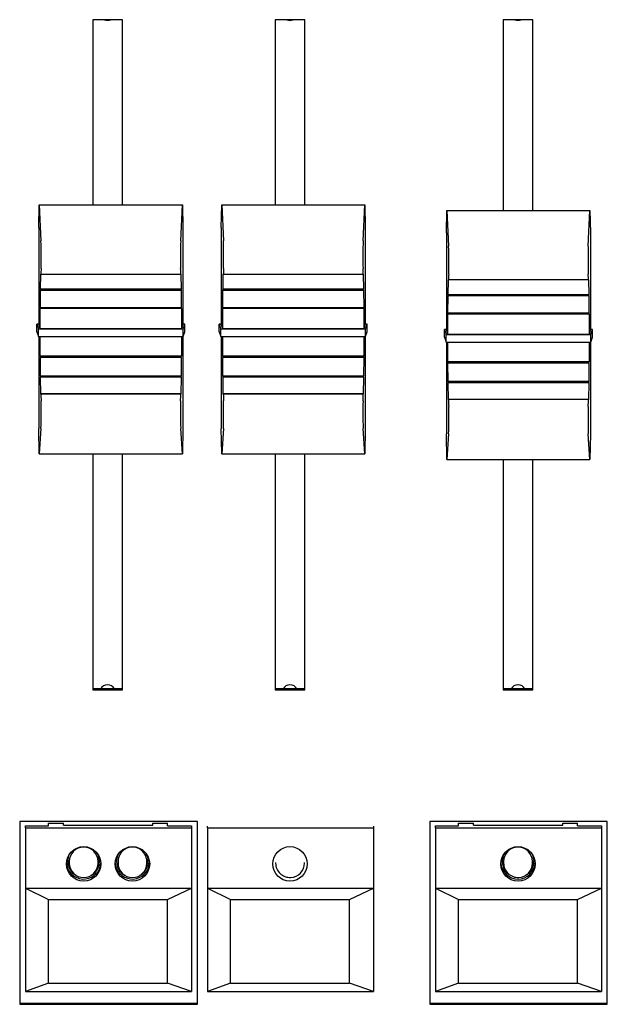
# Model space of a CAD drawing. Extents: x 8 to 242, y 14 to 202.
# Drawn here: x 131 to 143, y 87 to 107 of the extents above; entities that cross this region are included whole.
import ezdxf

# ---------------------------------------------------------------- set-up
doc = ezdxf.new("R2010")
doc.units = 0
doc.header["$MEASUREMENT"] = 0
doc.layers.add('SLD-0', color=179, linetype='CONTINUOUS')

msp = doc.modelspace()

# ---------------------------------------------------------------- linework, layer by layer
at = {"layer": 'SLD-0', "color": 179, "linetype": 'Continuous'}
for p, q in [((133.026, 107.251), (132.406, 107.251)), ((132.406, 107.251), (132.406, 103.394)), ((133.026, 103.394), (133.026, 107.251)), ((136.826, 107.251), (136.206, 107.251)), ((136.206, 107.251), (136.206, 103.394)), ((136.451, 107.251), (136.455, 107.25)), ((136.455, 107.25), (136.516, 107.237)), ((136.516, 107.237), (136.577, 107.25)), ((136.577, 107.25), (136.581, 107.251)), ((136.826, 103.394), (136.826, 107.251)), ((141.576, 107.251), (140.956, 107.251)), ((140.956, 107.251), (140.956, 103.278)), ((141.576, 103.278), (141.576, 107.251)), ((131.284, 102.926), (131.294, 103.394)), ((131.294, 103.394), (131.329, 102.648)), ((131.294, 103.394), (134.274, 103.394)), ((134.239, 102.648), (134.274, 103.394)), ((134.274, 103.394), (134.284, 102.926)), ((135.084, 102.926), (135.094, 103.394)), ((135.094, 103.394), (135.129, 102.648)), ((135.094, 103.394), (138.074, 103.394)), ((138.039, 102.648), (138.074, 103.394)), ((138.074, 103.394), (138.084, 102.926)), ((139.775, 102.81), (139.785, 103.278)), ((139.785, 103.278), (139.82, 102.532)), ((139.785, 103.278), (142.765, 103.278)), ((142.73, 102.532), (142.765, 103.278)), ((142.765, 103.278), (142.775, 102.81)), ((131.284, 102.926), (131.284, 100.912)), ((134.284, 102.926), (134.284, 100.912)), ((135.084, 102.926), (135.084, 100.912)), ((138.084, 102.926), (138.084, 100.912)), ((139.775, 102.81), (139.775, 100.796)), ((142.775, 102.81), (142.775, 100.796)), ((131.321, 101.637), (131.325, 101.952)), ((131.325, 101.952), (131.327, 101.946)), ((134.241, 101.946), (131.327, 101.946)), ((134.241, 101.946), (134.243, 101.952)), ((134.243, 101.952), (134.248, 101.637)), ((135.121, 101.637), (135.125, 101.952)), ((135.125, 101.952), (135.127, 101.946)), ((138.041, 101.946), (135.127, 101.946)), ((138.041, 101.946), (138.043, 101.952)), ((138.043, 101.952), (138.048, 101.637)), ((139.812, 101.522), (139.817, 101.836)), ((139.817, 101.836), (139.818, 101.831)), ((142.732, 101.831), (139.818, 101.831)), ((142.732, 101.831), (142.734, 101.836)), ((142.734, 101.836), (142.739, 101.522)), ((131.316, 101.252), (131.319, 101.624)), ((131.319, 101.624), (131.32, 101.618)), ((131.321, 101.637), (131.32, 101.618)), ((131.32, 101.618), (134.248, 101.618)), ((134.248, 101.637), (131.321, 101.637)), ((134.248, 101.618), (134.248, 101.637)), ((134.248, 101.618), (134.25, 101.624)), ((134.25, 101.624), (134.252, 101.252)), ((135.116, 101.252), (135.119, 101.624)), ((135.119, 101.624), (135.12, 101.618)), ((135.121, 101.637), (135.12, 101.618)), ((135.12, 101.618), (138.048, 101.618)), ((138.048, 101.637), (135.121, 101.637)), ((138.048, 101.618), (138.048, 101.637)), ((138.048, 101.618), (138.05, 101.624)), ((138.05, 101.624), (138.052, 101.252)), ((139.812, 101.522), (139.811, 101.503)), ((142.739, 101.522), (139.812, 101.522)), ((142.739, 101.503), (142.739, 101.522)), ((139.807, 101.137), (139.81, 101.508)), ((139.81, 101.508), (139.811, 101.503)), ((139.811, 101.503), (142.739, 101.503)), ((142.739, 101.503), (142.741, 101.508)), ((142.741, 101.508), (142.743, 101.137)), ((131.314, 101.238), (131.316, 101.233)), ((131.314, 100.819), (131.314, 101.238)), ((131.316, 101.252), (131.316, 101.233)), ((134.252, 101.252), (131.316, 101.252)), ((134.252, 101.233), (131.316, 101.233)), ((134.252, 101.233), (134.252, 101.252)), ((134.252, 101.233), (134.254, 101.238)), ((134.254, 101.238), (134.254, 100.819)), ((135.114, 101.238), (135.116, 101.233)), ((135.114, 100.819), (135.114, 101.238)), ((135.116, 101.252), (135.116, 101.233)), ((138.052, 101.252), (135.116, 101.252)), ((138.052, 101.233), (135.116, 101.233)), ((138.052, 101.233), (138.052, 101.252)), ((138.052, 101.233), (138.054, 101.238)), ((138.054, 101.238), (138.054, 100.819)), ((139.805, 101.123), (139.807, 101.117)), ((139.805, 100.704), (139.805, 101.123)), ((139.807, 101.137), (139.807, 101.117)), ((142.743, 101.137), (139.807, 101.137)), ((142.743, 101.117), (139.807, 101.117)), ((142.743, 101.117), (142.743, 101.137)), ((142.743, 101.117), (142.745, 101.123)), ((142.745, 101.123), (142.745, 100.704)), ((131.244, 100.912), (131.277, 100.812)), ((131.284, 100.912), (131.244, 100.912)), ((131.244, 100.752), (131.244, 100.912)), ((131.314, 100.819), (131.284, 100.912)), ((134.284, 100.912), (134.254, 100.819)), ((134.324, 100.912), (134.284, 100.912)), ((134.292, 100.812), (134.324, 100.912)), ((134.324, 100.752), (134.324, 100.912)), ((135.044, 100.912), (135.077, 100.812)), ((135.084, 100.912), (135.044, 100.912)), ((135.044, 100.752), (135.044, 100.912)), ((135.114, 100.819), (135.084, 100.912)), ((138.084, 100.912), (138.054, 100.819)), ((138.124, 100.912), (138.084, 100.912)), ((138.092, 100.812), (138.124, 100.912)), ((138.124, 100.752), (138.124, 100.912)), ((131.244, 100.752), (131.277, 100.652)), ((131.277, 100.812), (134.292, 100.812)), ((131.277, 100.652), (131.277, 100.812)), ((131.314, 100.819), (134.254, 100.819)), ((134.292, 100.652), (134.292, 100.812)), ((134.292, 100.652), (134.324, 100.752)), ((135.044, 100.752), (135.077, 100.652)), ((135.077, 100.812), (138.092, 100.812)), ((135.077, 100.652), (135.077, 100.812)), ((135.114, 100.819), (138.054, 100.819)), ((138.092, 100.652), (138.092, 100.812)), ((138.092, 100.652), (138.124, 100.752)), ((139.735, 100.796), (139.768, 100.696)), ((139.775, 100.796), (139.735, 100.796)), ((139.735, 100.637), (139.735, 100.796)), ((139.805, 100.704), (139.775, 100.796)), ((139.805, 100.704), (142.745, 100.704)), ((142.775, 100.796), (142.745, 100.704)), ((142.815, 100.796), (142.775, 100.796)), ((142.783, 100.696), (142.815, 100.796)), ((142.815, 100.637), (142.815, 100.796)), ((131.277, 100.652), (134.292, 100.652)), ((131.284, 100.652), (131.284, 98.738)), ((131.314, 100.241), (131.314, 100.652)), ((134.254, 100.652), (134.254, 100.241)), ((134.284, 100.652), (134.284, 98.738)), ((135.077, 100.652), (138.092, 100.652)), ((135.084, 100.652), (135.084, 98.738)), ((135.114, 100.241), (135.114, 100.652)), ((138.054, 100.652), (138.054, 100.241)), ((138.084, 100.652), (138.084, 98.738)), ((139.735, 100.637), (139.768, 100.537)), ((139.768, 100.696), (142.783, 100.696)), ((139.768, 100.537), (139.768, 100.696)), ((139.768, 100.537), (142.783, 100.537)), ((139.775, 100.537), (139.775, 98.623)), ((139.805, 100.126), (139.805, 100.537)), ((142.745, 100.537), (142.745, 100.126)), ((142.775, 100.537), (142.775, 98.623)), ((142.783, 100.537), (142.783, 100.696)), ((142.783, 100.537), (142.815, 100.637)), ((131.316, 100.236), (131.314, 100.241)), ((134.254, 100.241), (131.314, 100.241)), ((131.316, 100.236), (131.316, 100.215)), ((134.252, 100.236), (131.316, 100.236)), ((131.319, 99.829), (131.316, 100.215)), ((134.252, 100.215), (131.316, 100.215)), ((134.252, 100.215), (134.25, 99.829)), ((134.254, 100.241), (134.252, 100.236)), ((134.252, 100.215), (134.252, 100.236)), ((135.116, 100.236), (135.114, 100.241)), ((138.054, 100.241), (135.114, 100.241)), ((135.116, 100.236), (135.116, 100.215)), ((138.052, 100.236), (135.116, 100.236)), ((135.119, 99.829), (135.116, 100.215)), ((138.052, 100.215), (135.116, 100.215)), ((138.052, 100.215), (138.05, 99.829)), ((138.054, 100.241), (138.052, 100.236)), ((138.052, 100.215), (138.052, 100.236)), ((139.807, 100.12), (139.805, 100.126)), ((142.745, 100.126), (139.805, 100.126)), ((139.807, 100.12), (139.807, 100.1)), ((142.743, 100.12), (139.807, 100.12)), ((139.81, 99.713), (139.807, 100.1)), ((142.743, 100.1), (139.807, 100.1)), ((142.743, 100.1), (142.741, 99.713)), ((142.745, 100.126), (142.743, 100.12)), ((142.743, 100.1), (142.743, 100.12)), ((131.32, 99.824), (131.319, 99.829)), ((134.25, 99.829), (131.319, 99.829)), ((131.32, 99.824), (131.321, 99.803)), ((134.248, 99.824), (131.32, 99.824)), ((131.325, 99.459), (131.321, 99.803)), ((134.248, 99.803), (131.321, 99.803)), ((134.248, 99.803), (134.243, 99.459)), ((134.25, 99.829), (134.248, 99.824)), ((134.248, 99.803), (134.248, 99.824)), ((135.12, 99.824), (135.119, 99.829)), ((138.05, 99.829), (135.119, 99.829)), ((135.12, 99.824), (135.121, 99.803)), ((138.048, 99.824), (135.12, 99.824)), ((135.125, 99.459), (135.121, 99.803)), ((138.048, 99.803), (135.121, 99.803)), ((138.048, 99.803), (138.043, 99.459)), ((138.05, 99.829), (138.048, 99.824)), ((138.048, 99.803), (138.048, 99.824)), ((139.811, 99.708), (139.81, 99.713)), ((142.741, 99.713), (139.81, 99.713)), ((139.811, 99.708), (139.812, 99.687)), ((142.739, 99.708), (139.811, 99.708)), ((139.817, 99.343), (139.812, 99.687)), ((142.739, 99.687), (139.812, 99.687)), ((142.739, 99.687), (142.734, 99.343)), ((142.741, 99.713), (142.739, 99.708)), ((142.739, 99.687), (142.739, 99.708)), ((131.327, 99.454), (131.325, 99.459)), ((134.243, 99.459), (131.325, 99.459)), ((134.241, 99.454), (131.327, 99.454)), ((134.243, 99.459), (134.241, 99.454)), ((135.127, 99.454), (135.125, 99.459)), ((138.043, 99.459), (135.125, 99.459)), ((138.041, 99.454), (135.127, 99.454)), ((138.043, 99.459), (138.041, 99.454)), ((139.818, 99.338), (139.817, 99.343)), ((142.734, 99.343), (139.817, 99.343)), ((142.732, 99.338), (139.818, 99.338)), ((142.734, 99.343), (142.732, 99.338)), ((131.294, 98.209), (131.284, 98.738)), ((131.329, 98.739), (131.294, 98.209)), ((134.274, 98.209), (134.239, 98.739)), ((134.284, 98.738), (134.274, 98.209)), ((135.094, 98.209), (135.084, 98.738)), ((135.129, 98.739), (135.094, 98.209)), ((138.074, 98.209), (138.039, 98.739)), ((138.084, 98.738), (138.074, 98.209)), ((139.785, 98.093), (139.775, 98.623)), ((139.82, 98.624), (139.785, 98.093)), ((142.765, 98.093), (142.73, 98.624)), ((142.775, 98.623), (142.765, 98.093)), ((131.294, 98.209), (134.274, 98.209)), ((132.406, 98.209), (132.406, 93.293)), ((133.026, 93.293), (133.026, 98.209)), ((135.094, 98.209), (138.074, 98.209)), ((136.206, 98.209), (136.206, 93.293)), ((136.826, 93.293), (136.826, 98.209)), ((139.785, 98.093), (142.765, 98.093)), ((140.956, 98.093), (140.956, 93.293)), ((141.576, 93.293), (141.576, 98.093)), ((133.026, 93.311), (132.406, 93.311)), ((132.406, 93.293), (133.026, 93.293)), ((136.826, 93.311), (136.206, 93.311)), ((136.206, 93.293), (136.826, 93.293)), ((141.576, 93.311), (140.956, 93.311)), ((140.956, 93.293), (141.576, 93.293)), ((134.586, 90.551), (130.886, 90.551)), ((130.886, 90.551), (130.886, 86.742)), ((131.006, 90.419), (131.006, 90.462)), ((131.006, 90.462), (131.486, 90.462)), ((131.486, 90.462), (131.486, 90.514)), ((131.486, 90.514), (131.796, 90.514)), ((131.796, 90.471), (131.796, 90.514)), ((131.796, 90.471), (133.656, 90.471)), ((133.656, 90.471), (133.656, 90.514)), ((133.656, 90.514), (133.966, 90.514)), ((133.966, 90.462), (133.966, 90.514)), ((133.966, 90.462), (134.466, 90.462)), ((134.466, 90.462), (134.466, 90.419)), ((134.586, 86.742), (134.586, 90.551)), ((134.796, 90.419), (134.796, 90.451)), ((138.256, 90.451), (138.256, 90.419)), ((143.126, 90.551), (139.426, 90.551)), ((139.426, 90.551), (139.426, 86.742)), ((139.546, 90.419), (139.546, 90.462)), ((139.546, 90.462), (140.026, 90.462)), ((140.026, 90.462), (140.026, 90.514)), ((140.026, 90.514), (140.336, 90.514)), ((140.336, 90.471), (140.336, 90.514)), ((140.336, 90.471), (142.196, 90.471)), ((142.196, 90.471), (142.196, 90.514)), ((142.196, 90.514), (142.506, 90.514)), ((142.506, 90.462), (142.506, 90.514)), ((142.506, 90.462), (143.006, 90.462)), ((143.006, 90.462), (143.006, 90.419)), ((143.126, 86.742), (143.126, 90.551)), ((131.006, 90.419), (134.466, 90.419)), ((131.006, 90.419), (131.006, 89.162)), ((134.466, 90.419), (134.466, 89.162)), ((134.796, 90.419), (138.256, 90.419)), ((134.796, 90.419), (134.796, 89.162)), ((138.256, 90.419), (138.256, 89.162)), ((139.546, 90.419), (143.006, 90.419)), ((139.546, 90.419), (139.546, 89.162)), ((143.006, 90.419), (143.006, 89.162)), ((131.888, 89.731), (131.911, 89.856)), ((131.888, 89.716), (131.912, 89.842)), ((131.912, 89.842), (131.94, 89.895)), ((132.524, 89.856), (132.548, 89.735)), ((132.904, 89.73), (132.927, 89.856)), ((132.904, 89.715), (132.928, 89.841)), ((132.928, 89.841), (132.956, 89.895)), ((133.54, 89.856), (133.564, 89.736)), ((140.936, 89.733), (140.955, 89.844)), ((140.955, 89.844), (140.959, 89.856)), ((141.543, 89.895), (141.564, 89.858)), ((141.564, 89.858), (141.595, 89.734)), ((141.572, 89.856), (141.595, 89.749)), ((131.888, 89.733), (131.888, 89.718)), ((131.918, 89.718), (131.918, 89.684)), ((132.518, 89.684), (132.518, 89.718)), ((132.548, 89.735), (132.548, 89.733)), ((132.548, 89.718), (132.548, 89.733)), ((132.904, 89.733), (132.904, 89.718)), ((132.934, 89.718), (132.934, 89.684)), ((133.534, 89.684), (133.534, 89.718)), ((133.564, 89.736), (133.564, 89.733)), ((133.564, 89.718), (133.564, 89.733)), ((136.216, 89.699), (136.216, 89.684)), ((136.816, 89.684), (136.816, 89.699)), ((140.936, 89.733), (140.936, 89.718)), ((140.966, 89.718), (140.966, 89.684)), ((141.566, 89.684), (141.566, 89.718)), ((141.595, 89.749), (141.596, 89.733)), ((141.596, 89.718), (141.596, 89.733)), ((131.874, 89.614), (131.874, 89.604)), ((133.578, 89.604), (133.578, 89.614)), ((131.006, 89.162), (131.006, 87.009)), ((131.006, 89.162), (131.486, 88.924)), ((131.006, 89.162), (134.466, 89.162)), ((133.966, 88.924), (134.466, 89.162)), ((134.466, 89.162), (134.466, 87.009)), ((134.796, 89.162), (135.276, 88.924)), ((134.796, 89.162), (138.256, 89.162)), ((134.796, 89.162), (134.796, 87.009)), ((137.756, 88.924), (138.256, 89.162)), ((138.256, 89.162), (138.256, 87.009)), ((139.546, 89.162), (140.026, 88.924)), ((139.546, 89.162), (143.006, 89.162)), ((139.546, 89.162), (139.546, 87.009)), ((142.506, 88.924), (143.006, 89.162)), ((143.006, 89.162), (143.006, 87.009)), ((131.486, 87.18), (131.486, 88.924)), ((131.486, 88.924), (133.966, 88.924)), ((133.966, 87.18), (133.966, 88.924)), ((135.276, 88.924), (137.756, 88.924)), ((135.276, 87.18), (135.276, 88.924)), ((137.756, 87.18), (137.756, 88.924)), ((140.026, 88.924), (142.506, 88.924)), ((140.026, 87.18), (140.026, 88.924)), ((142.506, 87.18), (142.506, 88.924)), ((131.486, 87.18), (131.006, 87.009)), ((131.486, 87.18), (133.966, 87.18)), ((134.466, 87.009), (133.966, 87.18)), ((135.276, 87.18), (134.796, 87.009)), ((135.276, 87.18), (137.756, 87.18)), ((138.256, 87.009), (137.756, 87.18)), ((140.026, 87.18), (139.546, 87.009)), ((140.026, 87.18), (142.506, 87.18)), ((143.006, 87.009), (142.506, 87.18)), ((131.006, 87.009), (134.466, 87.009)), ((134.796, 87.009), (138.256, 87.009)), ((139.546, 87.009), (143.006, 87.009)), ((134.586, 86.76), (130.886, 86.76)), ((143.126, 86.76), (139.426, 86.76)), ((130.886, 86.742), (134.586, 86.742)), ((139.426, 86.742), (143.126, 86.742))]:
    msp.add_line(p, q, dxfattribs=at)
for centre in [(132.218, 89.667), (133.234, 89.667), (136.516, 89.667), (141.266, 89.667)]:
    msp.add_circle(centre, 0.359, dxfattribs=at)
for centre, radius, start, end in [((132.716, 107.398), 0.16, 246.1378, 293.8622), ((141.266, 107.398), 0.16, 246.1378, 293.8622), ((120.942, 102.326), 10.392, 358.5687, 1.7736), ((144.518, 102.327), 10.284, 178.2096, 181.4481), ((124.742, 102.326), 10.392, 358.5687, 1.7736), ((148.318, 102.327), 10.284, 178.2096, 181.4481), ((129.433, 102.211), 10.392, 358.5687, 1.7736), ((153.009, 102.211), 10.284, 178.2096, 181.4481), ((147.215, 101.514), 15.894, 178.0057, 178.4404), ((119.129, 101.538), 15.118, 1.5484, 2.0054), ((151.015, 101.514), 15.894, 178.0057, 178.4404), ((122.929, 101.538), 15.118, 1.5484, 2.0054), ((155.706, 101.398), 15.894, 178.0057, 178.4404), ((127.62, 101.422), 15.118, 1.5484, 2.0054), ((157.022, 100.051), 25.702, 181.3324, 181.6525), ((121.909, 99.053), 9.425, 358.0912, 1.5601), ((144.136, 99.055), 9.902, 178.5234, 181.8253), ((107.587, 100.076), 26.661, 358.3533, 358.6618), ((160.822, 100.051), 25.702, 181.3324, 181.6525), ((125.709, 99.053), 9.425, 358.0912, 1.5601), ((147.936, 99.055), 9.902, 178.5234, 181.8253), ((111.387, 100.076), 26.661, 358.3533, 358.6618), ((165.513, 99.936), 25.702, 181.3324, 181.6525), ((116.079, 99.961), 26.661, 358.3533, 358.6618), ((130.4, 98.938), 9.425, 358.0912, 1.5601), ((152.627, 98.939), 9.902, 178.5234, 181.8253), ((132.716, 93.239), 0.16, 89.9451, 153.0586), ((132.716, 93.238), 0.16, 26.9729, 90.0235), ((136.516, 93.238), 0.16, 26.9963, 153.0037), ((141.265, 93.239), 0.16, 89.9451, 153.0586), ((141.266, 93.238), 0.16, 26.9729, 90.0235), ((132.218, 89.717), 0.3, 0.1692, 180.1492), ((132.219, 89.718), 0.329, 298.3997, 32.7062), ((133.234, 89.717), 0.3, 0.1689, 180.3697), ((133.235, 89.718), 0.329, 298.4012, 32.7068), ((141.264, 89.718), 0.328, 147.2755, 241.6271), ((141.266, 89.717), 0.3, 0.1695, 179.8305), ((132.216, 89.719), 0.358, 184.1874, 197.1729), ((132.217, 89.711), 0.36, 197.2495, 356.3976), ((132.216, 89.718), 0.329, 180.3431, 241.5855), ((132.218, 89.684), 0.3, 180, 0), ((133.234, 89.711), 0.36, 183.6228, 342.7297), ((133.232, 89.718), 0.329, 180.5647, 241.5833), ((133.234, 89.684), 0.3, 180, 0), ((133.236, 89.719), 0.358, 342.8267, 355.813), ((136.516, 89.684), 0.3, 180, 272.7806), ((136.516, 89.684), 0.3, 272.7806, 0), ((141.266, 89.711), 0.36, 183.6062, 356.3938), ((141.266, 89.684), 0.3, 180, 272.7806), ((141.266, 89.684), 0.3, 272.7806, 0), ((141.267, 89.718), 0.329, 298.4315, 2.7448)]:
    msp.add_arc(centre, radius, start, end, dxfattribs=at)

doc.saveas('drawing.dxf')
